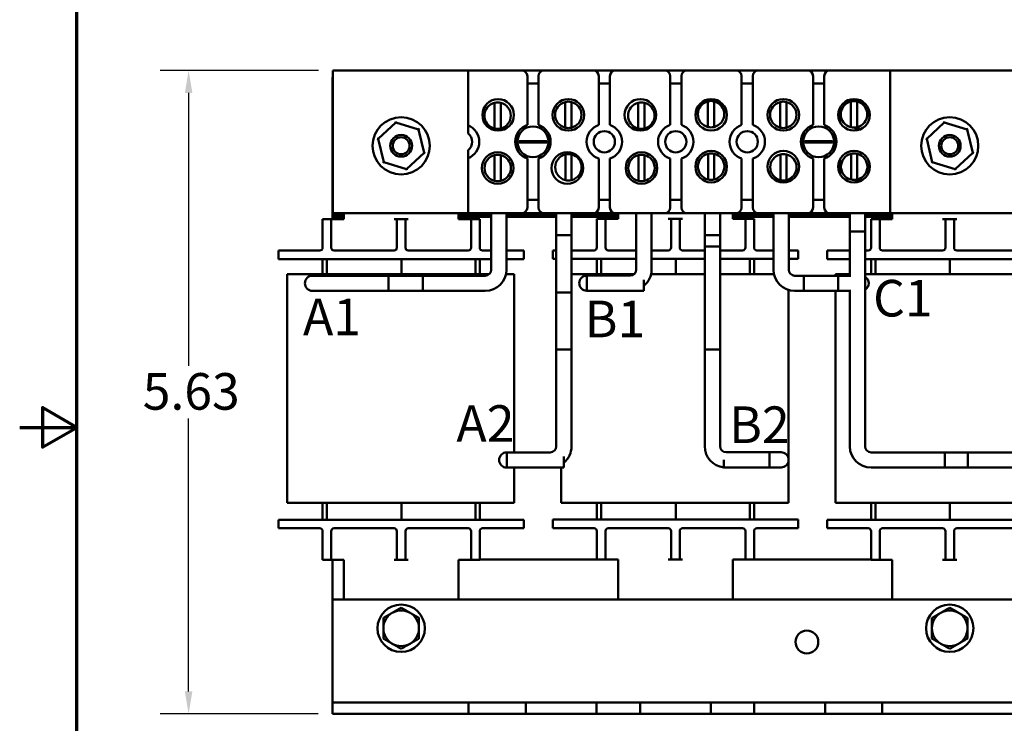
# Model space of a CAD drawing. Units: inches. Extents: x 0.3 to 33.7, y 0.7 to 21.3.
# Drawn here: x 0.3 to 8.9, y 8.4 to 14.6 of the extents above; entities that cross this region are included whole.
import ezdxf

# ---------------------------------------------------------------- set-up
doc = ezdxf.new("R2010")
doc.units = ezdxf.units.IN
doc.header["$LTSCALE"] = 2
doc.header["$MEASUREMENT"] = 0
for name, color, linetype, lineweight in [('Border (ANSI)', 7, 'Continuous', 70), ('Dimension (ANSI)', 7, 'Continuous', 25), ('Symbol (ANSI)', 7, 'Continuous', 25), ('Visible (ANSI)', 7, 'Continuous', 50)]:
    doc.layers.add(name, color=color, linetype=linetype, lineweight=lineweight)
doc.styles.add('Note Text (ANSI)', font='tahoma.ttf')
doc.dimstyles.new('Default (ANSI)', dxfattribs={"dimscale": 2, "dimtxt": 0.16, "dimasz": 0.098425, "dimexe": 0.125, "dimexo": 0.0625, "dimgap": 0.031496, "dimtad": 0, "dimtih": 1, "dimtoh": 1, "dimrnd": 1e-08, "dimzin": 4, "dimdsep": 46, "dimtxsty": 'Note Text (ANSI)', "dimcen": 0.09, "dimdle": 0.393701, "dimclrd": 256, "dimclre": 256, "dimclrt": 256, "dimadec": 0, "dimazin": 1, "dimtfac": 0.75, "dimtofl": 0, "dimtmove": 0, "dimatfit": 3, "dimfxl": 1, "dimtolj": 1, "dimtzin": 4, "dimlwd": -1, "dimlwe": -1, "dimarcsym": 0})

# ---------------------------------------------------------------- blocks, each defined once
blk = doc.blocks.new('Borders Default Border')
at = {"layer": 'Border (ANSI)', "flags": 128}
for points in [[(0.38, 0.62), (0.38, 10.38), (16.62, 10.38), (16.62, 0.62), (0.38, 0.62)], [(0.13, 5.5), (0.38, 5.5), (0.23, 5.5866), (0.23, 5.4134), (0.38, 5.5)]]:
    blk.add_lwpolyline(points, dxfattribs=at)
blk = doc.blocks.new('*D8')
at = {"layer": 'Defpoints', "color": 0, "transparency": 16777216}
for p in [(1.738, 14.123), (3.0009, 14.123), (2.9979, 8.493)]:
    blk.add_point(p, dxfattribs=at)
at = {"layer": 'Dimension (ANSI)', "transparency": 16777216}
for p, q in [((2.8759, 14.123), (1.488, 14.123)), ((1.738, 13.9262), (1.738, 11.5377)), ((1.738, 8.6899), (1.738, 11.0784)), ((2.8729, 8.493), (1.488, 8.493))]:
    blk.add_line(p, q, dxfattribs=at)
for points in [[(1.7052, 13.9262), (1.7708, 13.9262), (1.738, 14.123)], [(1.7052, 8.6899), (1.7708, 8.6899), (1.738, 8.493)]]:
    blk.add_solid(points, dxfattribs=at)
at = {"layer": 'Dimension (ANSI)', "transparency": 16777216, "insert": (1.3368, 11.4747), "char_height": 0.32, "attachment_point": 1, "style": 'Note Text (ANSI)'}
blk.add_mtext('\\A1;5.63', dxfattribs=at)

msp = doc.modelspace()

# ---------------------------------------------------------------- linework, layer by layer
at = {"layer": 'Visible (ANSI)'}
for p, q in [((2.9979, 14.063), (3.0009, 14.063)), ((2.9979, 12.863), (2.9979, 14.063)), ((3.0009, 12.873), (3.0009, 14.123)), ((3.0009, 14.123), (4.1829, 14.123)), ((4.1829, 13.6421), (4.1829, 14.123)), ((4.1829, 14.123), (4.6519, 14.123)), ((4.6519, 14.123), (4.8499, 14.123)), ((4.7019, 13.6451), (4.7019, 14.073)), ((4.7999, 14.073), (4.7999, 13.6451)), ((4.8499, 14.123), (5.2769, 14.123)), ((5.2769, 14.123), (5.4749, 14.123)), ((5.3269, 13.6451), (5.3269, 14.073)), ((5.4249, 14.073), (5.4249, 13.6451)), ((5.4749, 14.123), (5.9019, 14.123)), ((5.9019, 14.123), (6.0999, 14.123)), ((5.9519, 13.6451), (5.9519, 14.073)), ((6.0499, 14.073), (6.0499, 13.6451)), ((6.0999, 14.123), (6.5269, 14.123)), ((6.5269, 14.123), (6.7249, 14.123)), ((6.5769, 13.6451), (6.5769, 14.073)), ((6.6749, 14.073), (6.6749, 13.6451)), ((6.7249, 14.123), (7.1519, 14.123)), ((7.1519, 14.123), (7.3499, 14.123)), ((7.2019, 13.6451), (7.2019, 14.073)), ((7.2999, 14.073), (7.2999, 13.6451)), ((7.3499, 14.123), (7.8759, 14.123)), ((7.8759, 14.123), (9.0009, 14.123)), ((7.8759, 14.123), (7.8759, 12.873)), ((4.7999, 14.0065), (4.7019, 14.0065)), ((5.4249, 14.0065), (5.3269, 14.0065)), ((6.0499, 14.0065), (5.9519, 14.0065)), ((6.6749, 14.0065), (6.5769, 14.0065)), ((7.2999, 14.0065), (7.2019, 14.0065)), ((4.4146, 13.6144), (4.4146, 13.839)), ((4.4686, 13.839), (4.4686, 13.6144)), ((5.0333, 13.6212), (5.0333, 13.8458)), ((5.0873, 13.8458), (5.0873, 13.6212)), ((5.6724, 13.6143), (5.6724, 13.8389)), ((5.7264, 13.8389), (5.7264, 13.6143)), ((6.282, 13.627), (6.282, 13.8516)), ((6.336, 13.8516), (6.336, 13.627)), ((6.9144, 13.6212), (6.9144, 13.8458)), ((6.9684, 13.8458), (6.9684, 13.6212)), ((7.4368, 13.7952), (7.4368, 13.6717)), ((7.438, 13.7974), (7.438, 13.6695)), ((7.5332, 13.6255), (7.5332, 13.8501)), ((7.5872, 13.8501), (7.5872, 13.6255)), ((7.4248, 13.7071), (7.4248, 13.7598)), ((3.3968, 13.5236), (3.5498, 13.6674)), ((3.5498, 13.6674), (3.5477, 13.6764)), ((3.5498, 13.6674), (3.7509, 13.6069)), ((3.7576, 13.6132), (3.7509, 13.6069)), ((4.1829, 13.5715), (4.1829, 13.6421)), ((8.1968, 13.5236), (8.3498, 13.6674)), ((8.3498, 13.6674), (8.3477, 13.6764)), ((8.3498, 13.6674), (8.5509, 13.6069)), ((8.5576, 13.6132), (8.5509, 13.6069)), ((3.3968, 13.5236), (3.3879, 13.5263)), ((3.7509, 13.6069), (3.7989, 13.4024)), ((8.1968, 13.5236), (8.1879, 13.5263)), ((8.5509, 13.6069), (8.5989, 13.4024)), ((3.4448, 13.3192), (3.3968, 13.5236)), ((4.6305, 13.5046), (4.6753, 13.5046)), ((4.6753, 13.4915), (4.6305, 13.4915)), ((4.6753, 13.5046), (4.8264, 13.5046)), ((4.8264, 13.4915), (4.6753, 13.4915)), ((4.8264, 13.5046), (4.8712, 13.5046)), ((4.8712, 13.4915), (4.8264, 13.4915)), ((7.1305, 13.5046), (7.1753, 13.5046)), ((7.1753, 13.4915), (7.1305, 13.4915)), ((7.1753, 13.5046), (7.3264, 13.5046)), ((7.3264, 13.4915), (7.1753, 13.4915)), ((7.3264, 13.5046), (7.3712, 13.5046)), ((7.3712, 13.4915), (7.3264, 13.4915)), ((8.2448, 13.3192), (8.1968, 13.5236)), ((3.7989, 13.4024), (3.6459, 13.2586)), ((3.8078, 13.3998), (3.7989, 13.4024)), ((4.1829, 13.3539), (4.1829, 13.4245)), ((4.1829, 12.873), (4.1829, 13.3539)), ((4.4159, 13.1564), (4.4159, 13.381)), ((4.4699, 13.381), (4.4699, 13.1564)), ((5.0346, 13.1632), (5.0346, 13.3878)), ((5.0886, 13.3878), (5.0886, 13.1632)), ((5.6737, 13.1563), (5.6737, 13.3809)), ((5.7277, 13.3809), (5.7277, 13.1563)), ((6.2833, 13.169), (6.2833, 13.3936)), ((6.3373, 13.3936), (6.3373, 13.169)), ((6.9157, 13.1632), (6.9157, 13.3878)), ((6.9697, 13.3878), (6.9697, 13.1632)), ((7.5345, 13.1675), (7.5345, 13.3921)), ((7.5885, 13.3921), (7.5885, 13.1675)), ((8.5989, 13.4024), (8.4459, 13.2586)), ((8.6078, 13.3998), (8.5989, 13.4024)), ((3.4448, 13.3192), (3.4381, 13.3128)), ((3.6459, 13.2586), (3.4448, 13.3192)), ((4.7019, 12.923), (4.7019, 13.351)), ((4.7999, 13.351), (4.7999, 12.923)), ((5.3269, 12.923), (5.3269, 13.351)), ((5.4249, 13.351), (5.4249, 12.923)), ((5.9519, 12.923), (5.9519, 13.351)), ((6.0499, 13.351), (6.0499, 12.923)), ((6.5769, 12.923), (6.5769, 13.351)), ((6.6749, 13.351), (6.6749, 12.923)), ((7.2019, 12.923), (7.2019, 13.351)), ((7.2999, 13.351), (7.2999, 12.923)), ((7.4248, 13.2549), (7.4248, 13.3076)), ((7.4368, 13.343), (7.4368, 13.2195)), ((7.438, 13.3452), (7.438, 13.2173)), ((8.2448, 13.3192), (8.2381, 13.3128)), ((8.4459, 13.2586), (8.2448, 13.3192)), ((3.648, 13.2496), (3.6459, 13.2586)), ((8.448, 13.2496), (8.4459, 13.2586)), ((4.7019, 12.9895), (4.7999, 12.9895)), ((5.3269, 12.9895), (5.4249, 12.9895)), ((5.9519, 12.9895), (6.0499, 12.9895)), ((6.5769, 12.9895), (6.6749, 12.9895)), ((7.2019, 12.9895), (7.2999, 12.9895)), ((2.9979, 12.843), (2.9979, 12.863)), ((3.0954, 12.863), (2.9979, 12.863)), ((2.9979, 12.822), (2.9979, 12.843)), ((2.9979, 12.843), (3.0954, 12.843)), ((4.1829, 12.873), (3.0009, 12.873)), ((3.0954, 12.822), (3.0954, 12.873)), ((4.1004, 12.822), (4.1004, 12.873)), ((4.3862, 12.863), (4.1004, 12.863)), ((4.1004, 12.843), (4.1979, 12.843)), ((4.6519, 12.873), (4.1829, 12.873)), ((4.1979, 12.843), (4.1979, 12.822)), ((4.1979, 12.843), (4.3862, 12.843)), ((4.3862, 12.3792), (4.3862, 12.873)), ((4.5194, 12.3792), (4.5194, 12.873)), ((4.955, 12.863), (4.5194, 12.863)), ((4.5194, 12.843), (4.955, 12.843)), ((4.8499, 12.873), (4.6519, 12.873)), ((5.2769, 12.873), (4.8499, 12.873)), ((4.955, 12.873), (4.955, 12.18)), ((5.088, 12.873), (5.088, 12.18)), ((5.4954, 12.863), (5.088, 12.863)), ((5.088, 12.843), (5.3979, 12.843)), ((5.4749, 12.873), (5.2769, 12.873)), ((5.3979, 12.823), (5.3979, 12.843)), ((5.3979, 12.843), (5.4954, 12.843)), ((5.9019, 12.873), (5.4749, 12.873)), ((5.4954, 12.823), (5.4954, 12.873)), ((5.6555, 12.873), (5.6555, 12.3802)), ((5.7887, 12.873), (5.7887, 12.3802)), ((6.0999, 12.873), (5.9019, 12.873)), ((6.5269, 12.873), (6.0999, 12.873)), ((6.255, 12.873), (6.255, 12.581)), ((6.388, 12.873), (6.388, 12.581)), ((6.5004, 12.823), (6.5004, 12.873)), ((6.8555, 12.863), (6.5004, 12.863)), ((6.5004, 12.843), (6.5979, 12.843)), ((6.7249, 12.873), (6.5269, 12.873)), ((6.5979, 12.843), (6.5979, 12.823)), ((6.5979, 12.843), (6.8555, 12.843)), ((7.1519, 12.873), (6.7249, 12.873)), ((6.8555, 12.873), (6.8555, 12.3792)), ((6.9887, 12.873), (6.9887, 12.3792)), ((7.5243, 12.863), (6.9887, 12.863)), ((6.9887, 12.843), (7.5243, 12.843)), ((7.3499, 12.873), (7.1519, 12.873)), ((7.8759, 12.873), (7.3499, 12.873)), ((7.5243, 12.873), (7.5243, 12.7147)), ((7.6573, 12.873), (7.6573, 12.7147)), ((7.8954, 12.863), (7.6573, 12.863)), ((7.6573, 12.843), (7.7979, 12.843)), ((7.7979, 12.822), (7.7979, 12.843)), ((7.7979, 12.843), (7.8954, 12.843)), ((9.0009, 12.873), (7.8759, 12.873)), ((7.8954, 12.822), (7.8954, 12.873)), ((2.9854, 12.822), (2.9104, 12.822)), ((2.9104, 12.747), (2.9104, 12.822)), ((2.9854, 12.822), (2.9854, 12.747)), ((3.0104, 12.822), (2.9854, 12.822)), ((3.0954, 12.822), (3.0104, 12.822)), ((3.5604, 12.822), (3.5354, 12.822)), ((3.6354, 12.822), (3.5604, 12.822)), ((3.5604, 12.747), (3.5604, 12.822)), ((3.6354, 12.822), (3.6354, 12.747)), ((3.6604, 12.822), (3.6354, 12.822)), ((4.1854, 12.822), (4.1004, 12.822)), ((4.2104, 12.822), (4.1854, 12.822)), ((4.2854, 12.822), (4.2104, 12.822)), ((4.2104, 12.747), (4.2104, 12.822)), ((4.2854, 12.822), (4.2854, 12.747)), ((5.3854, 12.823), (5.3104, 12.823)), ((5.3104, 12.748), (5.3104, 12.823)), ((5.3854, 12.823), (5.3854, 12.748)), ((5.4104, 12.823), (5.3854, 12.823)), ((5.4954, 12.823), (5.4104, 12.823)), ((5.9604, 12.823), (5.9354, 12.823)), ((6.0354, 12.823), (5.9604, 12.823)), ((5.9604, 12.748), (5.9604, 12.823)), ((6.0354, 12.823), (6.0354, 12.748)), ((6.0604, 12.823), (6.0354, 12.823)), ((6.5854, 12.823), (6.5004, 12.823)), ((6.6104, 12.823), (6.5854, 12.823)), ((6.6854, 12.823), (6.6104, 12.823)), ((6.6104, 12.748), (6.6104, 12.823)), ((6.6854, 12.823), (6.6854, 12.748)), ((7.7854, 12.822), (7.7104, 12.822)), ((7.7104, 12.747), (7.7104, 12.822)), ((7.7854, 12.822), (7.7854, 12.747)), ((7.8104, 12.822), (7.7854, 12.822)), ((7.8954, 12.822), (7.8104, 12.822)), ((8.3604, 12.822), (8.3354, 12.822)), ((8.4354, 12.822), (8.3604, 12.822)), ((8.3604, 12.747), (8.3604, 12.822)), ((8.4354, 12.822), (8.4354, 12.747)), ((8.4604, 12.822), (8.4354, 12.822)), ((2.9104, 12.572), (2.9104, 12.747)), ((2.9854, 12.572), (2.9854, 12.747)), ((3.5604, 12.572), (3.5604, 12.747)), ((3.6354, 12.572), (3.6354, 12.747)), ((4.2104, 12.572), (4.2104, 12.747)), ((4.2854, 12.572), (4.2854, 12.747)), ((5.088, 12.68), (4.955, 12.68)), ((4.955, 12.68), (4.955, 11.68)), ((5.088, 12.68), (5.088, 11.68)), ((5.3104, 12.573), (5.3104, 12.748)), ((5.3854, 12.573), (5.3854, 12.748)), ((5.9604, 12.573), (5.9604, 12.748)), ((6.0354, 12.573), (6.0354, 12.748)), ((6.388, 12.681), (6.255, 12.681)), ((6.255, 12.681), (6.255, 11.681)), ((6.388, 12.681), (6.388, 11.681)), ((6.6104, 12.573), (6.6104, 12.748)), ((6.6854, 12.573), (6.6854, 12.748)), ((7.6574, 12.7147), (7.5242, 12.7147)), ((7.5242, 12.3163), (7.5242, 12.7147)), ((7.6574, 10.8336), (7.6574, 12.7147)), ((7.7104, 12.572), (7.7104, 12.747)), ((7.7854, 12.572), (7.7854, 12.747)), ((8.3604, 12.572), (8.3604, 12.747)), ((8.4354, 12.572), (8.4354, 12.747)), ((6.255, 12.581), (6.388, 12.581)), ((2.5254, 12.547), (2.7754, 12.547)), ((2.5254, 12.472), (2.5254, 12.547)), ((2.8854, 12.547), (2.7754, 12.547)), ((3.5354, 12.547), (3.0104, 12.547)), ((4.1854, 12.547), (3.6604, 12.547)), ((4.3862, 12.547), (4.3104, 12.547)), ((4.5194, 12.547), (4.6704, 12.547)), ((4.6704, 12.472), (4.6704, 12.547)), ((4.9254, 12.548), (4.955, 12.548)), ((4.9254, 12.473), (4.9254, 12.548)), ((5.088, 12.548), (5.1754, 12.548)), ((5.2854, 12.548), (5.1754, 12.548)), ((5.6555, 12.548), (5.4104, 12.548)), ((5.9354, 12.548), (5.7887, 12.548)), ((6.255, 12.548), (6.0604, 12.548)), ((6.5854, 12.548), (6.388, 12.548)), ((6.8204, 12.548), (6.7104, 12.548)), ((6.8204, 12.548), (6.8555, 12.548)), ((6.9887, 12.548), (7.0704, 12.548)), ((7.0704, 12.473), (7.0704, 12.548)), ((7.3254, 12.547), (7.5242, 12.547)), ((7.3254, 12.472), (7.3254, 12.547)), ((7.6854, 12.547), (7.6574, 12.547)), ((8.3354, 12.547), (7.8104, 12.547)), ((8.9854, 12.547), (8.4604, 12.547)), ((2.7754, 12.472), (2.5254, 12.472)), ((2.7754, 12.472), (4.3862, 12.472)), ((2.9104, 12.472), (2.9104, 12.34)), ((2.9479, 12.34), (2.9479, 12.472)), ((3.5999, 12.34), (3.5999, 12.472)), ((4.2479, 12.472), (4.2479, 12.34)), ((4.2854, 12.34), (4.2854, 12.472)), ((4.6704, 12.472), (4.5194, 12.472)), ((4.955, 12.473), (4.9254, 12.473)), ((5.1754, 12.473), (5.088, 12.473)), ((5.1754, 12.473), (5.6555, 12.473)), ((5.3104, 12.473), (5.3104, 12.341)), ((5.3479, 12.341), (5.3479, 12.473)), ((5.7887, 12.473), (6.255, 12.473)), ((5.9999, 12.341), (5.9999, 12.473)), ((6.388, 12.473), (6.8204, 12.473)), ((6.6479, 12.473), (6.6479, 12.341)), ((6.6854, 12.341), (6.6854, 12.473)), ((6.8555, 12.473), (6.8204, 12.473)), ((7.0704, 12.473), (6.9887, 12.473)), ((7.5242, 12.472), (7.3254, 12.472)), ((7.6574, 12.472), (9.2204, 12.472)), ((7.7104, 12.472), (7.7104, 12.34)), ((7.7479, 12.34), (7.7479, 12.472)), ((8.3999, 12.34), (8.3999, 12.472)), ((2.599, 12.34), (2.599, 10.34)), ((2.599, 12.34), (2.8706, 12.34)), ((2.941, 12.3269), (2.8221, 12.3269)), ((3.5853, 12.34), (2.8706, 12.34)), ((3.7874, 12.3269), (2.941, 12.3269)), ((3.4874, 12.3269), (3.4874, 12.1937)), ((3.4874, 12.3269), (4.3339, 12.3269)), ((3.5853, 12.34), (3.5963, 12.34)), ((4.3154, 12.34), (3.5963, 12.34)), ((3.7874, 12.1937), (3.7874, 12.3269)), ((4.3154, 12.34), (4.3685, 12.34)), ((4.5152, 12.34), (4.5868, 12.34)), ((4.5868, 12.34), (4.5868, 10.7813)), ((5.088, 12.341), (5.2706, 12.341)), ((5.2221, 12.3279), (5.2221, 12.1947)), ((5.6032, 12.3279), (5.2221, 12.3279)), ((5.6378, 12.341), (5.2706, 12.341)), ((5.341, 12.3279), (5.6032, 12.3279)), ((5.9853, 12.341), (5.7845, 12.341)), ((5.9853, 12.341), (5.9963, 12.341)), ((6.255, 12.341), (5.9963, 12.341)), ((6.7154, 12.341), (6.388, 12.341)), ((6.7154, 12.341), (6.8595, 12.341)), ((7.041, 12.3269), (7.4221, 12.3269)), ((7.1221, 12.3269), (7.1221, 12.1937)), ((7.5032, 12.3269), (7.1221, 12.3269)), ((7.399, 12.34), (7.399, 12.3269)), ((7.399, 12.34), (7.5242, 12.34)), ((7.4221, 12.1937), (7.4221, 12.3269)), ((7.5242, 12.3269), (7.5032, 12.3269)), ((7.6574, 12.34), (7.6706, 12.34)), ((8.3853, 12.34), (7.6706, 12.34)), ((8.3853, 12.34), (8.3963, 12.34)), ((9.1154, 12.34), (8.3963, 12.34)), ((5.7221, 12.1947), (5.7221, 12.2911)), ((2.8221, 12.1937), (2.941, 12.1937)), ((3.7874, 12.1937), (2.941, 12.1937)), ((3.4874, 12.1937), (4.3339, 12.1937)), ((4.955, 12.18), (5.088, 12.18)), ((5.6032, 12.1947), (5.2221, 12.1947)), ((5.341, 12.1947), (5.7221, 12.1947)), ((6.9868, 12.2019), (6.9868, 10.729)), ((7.041, 12.1937), (7.4221, 12.1937)), ((7.5032, 12.1937), (7.1221, 12.1937)), ((7.399, 12.1937), (7.399, 10.34)), ((7.5032, 12.1937), (7.5242, 12.1937)), ((7.5242, 10.8336), (7.5242, 12.2044)), ((5.0881, 11.68), (4.9549, 11.68)), ((4.9549, 11.68), (4.9549, 10.8336)), ((5.0881, 11.68), (5.0881, 10.8336)), ((6.3881, 11.681), (6.2549, 11.681)), ((6.2549, 11.681), (6.2549, 10.8346)), ((6.3881, 11.681), (6.3881, 10.8346)), ((4.5215, 10.7813), (4.5215, 10.6481)), ((4.9026, 10.7813), (4.5215, 10.7813)), ((4.6404, 10.7813), (4.9026, 10.7813)), ((6.8026, 10.7823), (6.4404, 10.7823)), ((6.4404, 10.7823), (6.8215, 10.7823)), ((6.9215, 10.7823), (6.8215, 10.7823)), ((6.8215, 10.6491), (6.8215, 10.7823)), ((8.5561, 10.7813), (7.7097, 10.7813)), ((8.3561, 10.7813), (8.3561, 10.6481)), ((8.3561, 10.7813), (9.2026, 10.7813)), ((8.5561, 10.6481), (8.5561, 10.7813)), ((5.0215, 10.6481), (5.0215, 10.7444)), ((6.4215, 10.7164), (6.4215, 10.6491)), ((6.9868, 10.7024), (6.9868, 10.341)), ((4.9026, 10.6481), (4.5215, 10.6481)), ((4.5868, 10.6481), (4.5868, 10.34)), ((4.6404, 10.6481), (5.0215, 10.6481)), ((4.999, 10.6481), (4.999, 10.341)), ((6.8026, 10.6491), (6.4215, 10.6491)), ((6.4404, 10.6491), (6.8215, 10.6491)), ((6.8215, 10.6491), (6.9215, 10.6491)), ((8.5561, 10.6481), (7.7097, 10.6481)), ((8.3561, 10.6481), (9.2026, 10.6481)), ((2.8706, 10.34), (2.599, 10.34)), ((2.8706, 10.34), (3.5853, 10.34)), ((2.9104, 10.34), (2.9104, 10.192)), ((2.9479, 10.192), (2.9479, 10.34)), ((3.5963, 10.34), (3.5853, 10.34)), ((3.5963, 10.34), (4.3154, 10.34)), ((3.5999, 10.192), (3.5999, 10.34)), ((4.2479, 10.34), (4.2479, 10.192)), ((4.2854, 10.192), (4.2854, 10.34)), ((4.5868, 10.34), (4.3154, 10.34)), ((5.2706, 10.341), (4.999, 10.341)), ((5.2706, 10.341), (5.9853, 10.341)), ((5.3104, 10.341), (5.3104, 10.193)), ((5.3479, 10.193), (5.3479, 10.341)), ((5.9963, 10.341), (5.9853, 10.341)), ((5.9963, 10.341), (6.7154, 10.341)), ((5.9999, 10.193), (5.9999, 10.341)), ((6.6479, 10.341), (6.6479, 10.193)), ((6.6854, 10.193), (6.6854, 10.341)), ((6.9868, 10.341), (6.7154, 10.341)), ((7.6706, 10.34), (7.399, 10.34)), ((7.6706, 10.34), (8.3853, 10.34)), ((7.7104, 10.34), (7.7104, 10.192)), ((7.7479, 10.192), (7.7479, 10.34)), ((8.3963, 10.34), (8.3853, 10.34)), ((8.3963, 10.34), (9.1154, 10.34)), ((8.3999, 10.192), (8.3999, 10.34)), ((2.5254, 10.192), (2.7754, 10.192)), ((2.5254, 10.192), (2.5254, 10.117)), ((4.4204, 10.192), (2.7754, 10.192)), ((4.4204, 10.192), (4.6704, 10.192)), ((4.6704, 10.192), (4.6704, 10.117)), ((4.9254, 10.193), (5.1754, 10.193)), ((4.9254, 10.193), (4.9254, 10.118)), ((6.8204, 10.193), (5.1754, 10.193)), ((6.8204, 10.193), (7.0704, 10.193)), ((7.0704, 10.193), (7.0704, 10.118)), ((7.3254, 10.192), (7.5754, 10.192)), ((7.3254, 10.192), (7.3254, 10.117)), ((9.2204, 10.192), (7.5754, 10.192)), ((2.7754, 10.117), (2.5254, 10.117)), ((2.7754, 10.117), (2.8854, 10.117)), ((2.9104, 10.092), (2.9104, 9.917)), ((2.9854, 10.092), (2.9854, 9.917)), ((3.0104, 10.117), (3.5354, 10.117)), ((3.5604, 10.092), (3.5604, 9.917)), ((3.6354, 10.092), (3.6354, 9.917)), ((3.6604, 10.117), (4.1854, 10.117)), ((4.2104, 10.092), (4.2104, 9.917)), ((4.2854, 10.092), (4.2854, 9.917)), ((4.3104, 10.117), (4.4204, 10.117)), ((4.6704, 10.117), (4.4204, 10.117)), ((5.1754, 10.118), (4.9254, 10.118)), ((5.1754, 10.118), (5.2854, 10.118)), ((5.3104, 10.093), (5.3104, 9.918)), ((5.3854, 10.093), (5.3854, 9.918)), ((5.4104, 10.118), (5.9354, 10.118)), ((5.9604, 10.093), (5.9604, 9.918)), ((6.0354, 10.093), (6.0354, 9.918)), ((6.0604, 10.118), (6.5854, 10.118)), ((6.6104, 10.093), (6.6104, 9.918)), ((6.6854, 10.093), (6.6854, 9.918)), ((6.7104, 10.118), (6.8204, 10.118)), ((7.0704, 10.118), (6.8204, 10.118)), ((7.5754, 10.117), (7.3254, 10.117)), ((7.5754, 10.117), (7.6854, 10.117)), ((7.7104, 10.092), (7.7104, 9.917)), ((7.7854, 10.092), (7.7854, 9.917)), ((7.8104, 10.117), (8.3354, 10.117)), ((8.3604, 10.092), (8.3604, 9.917)), ((8.4354, 10.092), (8.4354, 9.917)), ((8.4604, 10.117), (8.9854, 10.117)), ((2.9104, 9.842), (2.9104, 9.917)), ((2.9854, 9.917), (2.9854, 9.842)), ((3.5604, 9.842), (3.5604, 9.917)), ((3.6354, 9.917), (3.6354, 9.842)), ((4.2104, 9.842), (4.2104, 9.917)), ((4.2854, 9.917), (4.2854, 9.842)), ((5.3104, 9.843), (5.3104, 9.918)), ((5.3854, 9.918), (5.3854, 9.843)), ((5.9604, 9.843), (5.9604, 9.918)), ((6.0354, 9.918), (6.0354, 9.843)), ((6.6104, 9.843), (6.6104, 9.918)), ((6.6854, 9.918), (6.6854, 9.843)), ((7.7104, 9.842), (7.7104, 9.917)), ((7.7854, 9.917), (7.7854, 9.842)), ((8.3604, 9.842), (8.3604, 9.917)), ((8.4354, 9.917), (8.4354, 9.842)), ((2.9104, 9.842), (2.9854, 9.842)), ((2.9854, 9.842), (3.0104, 9.842)), ((2.9979, 9.493), (2.9979, 9.842)), ((3.0104, 9.842), (3.0954, 9.842)), ((3.0954, 9.842), (3.0954, 9.493)), ((3.5354, 9.842), (3.5604, 9.842)), ((3.5604, 9.842), (3.6354, 9.842)), ((3.6354, 9.842), (3.6604, 9.842)), ((4.1004, 9.842), (4.1004, 9.493)), ((4.1004, 9.842), (4.1854, 9.842)), ((4.1854, 9.842), (4.2104, 9.842)), ((4.2104, 9.842), (4.2854, 9.842)), ((4.2854, 9.843), (5.3104, 9.843)), ((5.3104, 9.843), (5.3854, 9.843)), ((5.3854, 9.843), (5.4104, 9.843)), ((5.4104, 9.843), (5.4954, 9.843)), ((5.4954, 9.843), (5.4954, 9.493)), ((5.9354, 9.843), (5.9604, 9.843)), ((5.9604, 9.843), (6.0354, 9.843)), ((6.0354, 9.843), (6.0604, 9.843)), ((6.5004, 9.843), (6.5004, 9.493)), ((6.5004, 9.843), (6.5854, 9.843)), ((6.5854, 9.843), (6.6104, 9.843)), ((6.6104, 9.843), (6.6854, 9.843)), ((6.6854, 9.843), (7.7104, 9.843)), ((7.7104, 9.842), (7.7854, 9.842)), ((7.7854, 9.842), (7.8104, 9.842)), ((7.8104, 9.842), (7.8954, 9.842)), ((7.8954, 9.842), (7.8954, 9.493)), ((8.3354, 9.842), (8.3604, 9.842)), ((8.3604, 9.842), (8.4354, 9.842)), ((8.4354, 9.842), (8.4604, 9.842)), ((2.9979, 9.493), (8.9979, 9.493)), ((2.9979, 9.493), (2.9979, 8.718)), ((2.9979, 8.718), (2.9979, 8.593)), ((2.9979, 8.593), (4.1879, 8.593)), ((2.9979, 8.593), (2.9979, 8.493)), ((4.1879, 8.593), (4.6879, 8.593)), ((4.1879, 8.493), (4.1879, 8.593)), ((4.6879, 8.593), (5.3079, 8.593)), ((4.6879, 8.593), (4.6879, 8.493)), ((5.3079, 8.593), (5.6879, 8.593)), ((5.3079, 8.493), (5.3079, 8.593)), ((5.6879, 8.593), (6.3079, 8.593)), ((5.6879, 8.593), (5.6879, 8.493)), ((6.3079, 8.593), (6.6879, 8.593)), ((6.3079, 8.493), (6.3079, 8.593)), ((6.6879, 8.593), (7.3079, 8.593)), ((6.6879, 8.593), (6.6879, 8.493)), ((7.3079, 8.593), (7.8079, 8.593)), ((7.3079, 8.493), (7.3079, 8.593)), ((7.8079, 8.593), (8.9979, 8.593)), ((7.8079, 8.593), (7.8079, 8.493)), ((2.9979, 8.493), (4.1879, 8.493)), ((4.6879, 8.493), (4.1879, 8.493)), ((4.6879, 8.493), (5.3079, 8.493)), ((5.6879, 8.493), (5.3079, 8.493)), ((5.6879, 8.493), (6.3079, 8.493)), ((6.6879, 8.493), (6.3079, 8.493)), ((6.6879, 8.493), (7.3079, 8.493)), ((7.8079, 8.493), (7.3079, 8.493)), ((7.8079, 8.493), (8.9979, 8.493))]:
    msp.add_line(p, q, dxfattribs=at)
for centre, radius in [((4.4465, 13.7335), 0.138), ((5.0603, 13.7335), 0.138), ((5.6914, 13.7335), 0.138), ((6.3103, 13.7335), 0.138), ((6.9414, 13.7335), 0.138), ((7.5603, 13.7335), 0.138), ((3.5979, 13.463), 0.25), ((8.3979, 13.463), 0.25), ((4.7509, 13.498), 0.135), ((7.2509, 13.498), 0.135), ((3.5979, 13.463), 0.095), ((3.5979, 13.463), 0.0742), ((5.3759, 13.498), 0.093), ((6.0009, 13.498), 0.093), ((6.6259, 13.498), 0.093), ((8.3979, 13.463), 0.095), ((8.3979, 13.463), 0.0742), ((4.4429, 13.2687), 0.138), ((5.051, 13.2686), 0.138), ((5.7007, 13.2686), 0.138), ((6.3103, 13.2813), 0.138), ((6.9414, 13.2813), 0.138), ((7.5603, 13.2813), 0.138), ((3.5979, 9.243), 0.207), ((8.3979, 9.243), 0.207), ((7.1479, 9.123), 0.1)]:
    msp.add_circle(centre, radius, dxfattribs=at)
for centre, radius, start, end in [((4.6519, 14.073), 0.05, 0, 90), ((4.8499, 14.073), 0.05, 90, 180), ((5.2769, 14.073), 0.05, 0, 90), ((5.4749, 14.073), 0.05, 90, 180), ((5.9019, 14.073), 0.05, 0, 90), ((6.0999, 14.073), 0.05, 90, 180), ((6.5269, 14.073), 0.05, 0, 90), ((6.7249, 14.073), 0.05, 90, 180), ((7.1519, 14.073), 0.05, 0, 90), ((7.3499, 14.073), 0.05, 90, 180), ((4.4416, 13.7267), 0.1155, 103.51891, 256.48109), ((4.4416, 13.7267), 0.1155, 76.48109, 103.51891), ((4.4416, 13.7267), 0.1155, 283.51891, 76.48109), ((5.0603, 13.7335), 0.1155, 103.51891, 256.48109), ((5.0603, 13.7335), 0.1155, 76.48109, 103.51891), ((5.0603, 13.7335), 0.1155, 283.51891, 76.48109), ((5.6994, 13.7266), 0.1155, 103.51891, 256.48109), ((5.6994, 13.7266), 0.1155, 76.48109, 103.51891), ((5.6994, 13.7266), 0.1155, 283.51891, 76.48109), ((6.309, 13.7393), 0.1155, 103.51891, 256.48109), ((6.309, 13.7393), 0.1155, 76.48109, 103.51891), ((6.309, 13.7393), 0.1155, 283.51891, 76.48109), ((6.9414, 13.7335), 0.1155, 103.51891, 256.48109), ((6.9414, 13.7335), 0.1155, 76.48109, 103.51891), ((6.9414, 13.7335), 0.1155, 283.51891, 76.48109), ((7.5602, 13.7378), 0.1155, 103.51891, 256.48109), ((7.5602, 13.7378), 0.1155, 76.48109, 103.51891), ((7.5602, 13.7378), 0.1155, 283.51891, 76.48109), ((7.6077, 13.6995), 0.0885, 5.38702, 41.68031), ((4.1259, 13.498), 0.155, 291.57642, 68.42358), ((4.4416, 13.7267), 0.1155, 256.48109, 283.51891), ((4.7509, 13.498), 0.155, 108.42899, 251.57101), ((4.7509, 13.498), 0.155, 288.42899, 71.57101), ((5.0603, 13.7335), 0.1155, 256.48109, 283.51891), ((5.3759, 13.498), 0.155, 108.42899, 251.57101), ((5.3759, 13.498), 0.155, 288.42899, 71.57101), ((5.6994, 13.7266), 0.1155, 256.48109, 283.51891), ((6.0009, 13.498), 0.155, 108.42899, 251.57101), ((6.0009, 13.498), 0.155, 288.42899, 71.57101), ((6.309, 13.7393), 0.1155, 256.48109, 283.51891), ((6.6259, 13.498), 0.155, 108.42899, 251.57101), ((6.6259, 13.498), 0.155, 288.42899, 71.57101), ((6.9414, 13.7335), 0.1155, 256.48109, 283.51891), ((7.2509, 13.498), 0.155, 108.42899, 251.57101), ((7.2509, 13.498), 0.155, 288.42899, 71.57101), ((7.5602, 13.7378), 0.1155, 256.48109, 283.51891), ((7.6077, 13.6995), 0.0885, 240.68297, 283.49196), ((4.1259, 13.498), 0.093, 307.79972, 52.20028), ((4.7509, 13.498), 0.1206, 176.88873, 183.11127), ((4.7509, 13.498), 0.1206, 356.88873, 3.11127), ((7.2509, 13.498), 0.1206, 176.88873, 183.11127), ((7.2509, 13.498), 0.1206, 356.88873, 3.11127), ((4.4429, 13.2687), 0.1155, 103.51891, 256.48109), ((4.4429, 13.2687), 0.1155, 76.48109, 103.51891), ((4.4429, 13.2687), 0.1155, 283.51891, 76.48109), ((5.0616, 13.2755), 0.1155, 103.51891, 256.48109), ((5.0616, 13.2755), 0.1155, 76.48109, 103.51891), ((5.0616, 13.2755), 0.1155, 283.51891, 76.48109), ((5.7007, 13.2686), 0.1155, 103.51891, 256.48109), ((5.7007, 13.2686), 0.1155, 76.48109, 103.51891), ((5.7007, 13.2686), 0.1155, 283.51891, 76.48109), ((6.3103, 13.2813), 0.1155, 103.51891, 256.48109), ((6.3103, 13.2813), 0.1155, 76.48109, 103.51891), ((6.3103, 13.2813), 0.1155, 283.51891, 76.48109), ((6.9427, 13.2755), 0.1155, 103.51891, 256.48109), ((6.9427, 13.2755), 0.1155, 76.48109, 103.51891), ((6.9427, 13.2755), 0.1155, 283.51891, 76.48109), ((7.5615, 13.2798), 0.1155, 103.51891, 256.48109), ((7.5615, 13.2798), 0.1155, 76.48109, 103.51891), ((7.5615, 13.2798), 0.1155, 283.51891, 76.48109), ((7.609, 13.2415), 0.0885, 10.20472, 41.68031), ((4.4429, 13.2687), 0.1155, 256.48109, 283.51891), ((5.0616, 13.2755), 0.1155, 256.48109, 283.51891), ((5.7007, 13.2686), 0.1155, 256.48109, 283.51891), ((6.3103, 13.2813), 0.1155, 256.48109, 283.51891), ((6.9427, 13.2755), 0.1155, 256.48109, 283.51891), ((7.5615, 13.2798), 0.1155, 256.48109, 283.51891), ((7.609, 13.2415), 0.0885, 240.68297, 271.44035), ((4.6519, 12.923), 0.05, 270, 0), ((4.8499, 12.923), 0.05, 180, 270), ((5.2769, 12.923), 0.05, 270, 0), ((5.4749, 12.923), 0.05, 180, 270), ((5.9019, 12.923), 0.05, 270, 0), ((6.0999, 12.923), 0.05, 180, 270), ((6.5269, 12.923), 0.05, 270, 0), ((6.7249, 12.923), 0.05, 180, 270), ((7.1519, 12.923), 0.05, 270, 0), ((7.3499, 12.923), 0.05, 180, 270), ((2.8854, 12.572), 0.025, 270, 0), ((3.0104, 12.572), 0.025, 180, 270), ((3.5354, 12.572), 0.025, 270, 0), ((3.6604, 12.572), 0.025, 180, 270), ((4.1854, 12.572), 0.025, 270, 0), ((4.3104, 12.572), 0.025, 180, 270), ((5.2854, 12.573), 0.025, 270, 0), ((5.4104, 12.573), 0.025, 180, 270), ((5.9354, 12.573), 0.025, 270, 0), ((6.0604, 12.573), 0.025, 180, 270), ((6.5854, 12.573), 0.025, 270, 0), ((6.7104, 12.573), 0.025, 180, 270), ((7.6854, 12.572), 0.025, 270, 0), ((7.8104, 12.572), 0.025, 180, 270), ((8.3354, 12.572), 0.025, 270, 0), ((8.4604, 12.572), 0.025, 180, 270), ((2.8221, 12.2603), 0.0666, 90, 270), ((4.3339, 12.3792), 0.1855, 270, 0), ((4.3339, 12.3792), 0.0523, 270, 0), ((5.2221, 12.2613), 0.0666, 90, 270), ((5.6032, 12.3802), 0.0523, 270, 0), ((5.6032, 12.3802), 0.1855, 309.86421, 0), ((7.041, 12.3792), 0.1855, 180, 270), ((7.041, 12.3792), 0.0523, 180, 270), ((7.6221, 12.2603), 0.0666, 302.0046, 57.9954), ((4.5215, 10.7147), 0.0666, 90, 270), ((4.9026, 10.8336), 0.0523, 270, 0), ((4.9026, 10.8336), 0.1855, 309.86421, 0), ((6.4404, 10.8346), 0.1855, 180, 264.15217), ((6.4404, 10.8346), 0.0523, 180, 270), ((6.9215, 10.7157), 0.0666, 270, 90), ((7.7097, 10.8336), 0.1855, 180, 270), ((7.7097, 10.8336), 0.0523, 180, 270), ((2.8854, 10.092), 0.025, 0, 90), ((3.0104, 10.092), 0.025, 90, 180), ((3.5354, 10.092), 0.025, 0, 90), ((3.6604, 10.092), 0.025, 90, 180), ((4.1854, 10.092), 0.025, 0, 90), ((4.3104, 10.092), 0.025, 90, 180), ((5.2854, 10.093), 0.025, 0, 90), ((5.4104, 10.093), 0.025, 90, 180), ((5.9354, 10.093), 0.025, 0, 90), ((6.0604, 10.093), 0.025, 90, 180), ((6.5854, 10.093), 0.025, 0, 90), ((6.7104, 10.093), 0.025, 90, 180), ((7.6854, 10.092), 0.025, 0, 90), ((7.8104, 10.092), 0.025, 90, 180), ((8.3354, 10.092), 0.025, 0, 90), ((8.4604, 10.092), 0.025, 90, 180), ((3.5979, 9.243), 0.156, 60, 120), ((8.3979, 9.243), 0.156, 60, 120), ((3.5979, 9.243), 0.156, 120, 180), ((3.5979, 9.243), 0.156, 0, 60), ((8.3979, 9.243), 0.156, 120, 180), ((8.3979, 9.243), 0.156, 0, 60), ((3.5979, 9.243), 0.156, 180, 240), ((3.5979, 9.243), 0.156, 300, 0), ((8.3979, 9.243), 0.156, 180, 240), ((8.3979, 9.243), 0.156, 300, 0), ((3.5979, 9.243), 0.156, 240, 300), ((8.3979, 9.243), 0.156, 240, 300)]:
    msp.add_arc(centre, radius, start, end, dxfattribs=at)
for points in [[(3.5199, 9.3781), (3.5561, 9.399), (3.5979, 9.4231)], [(3.5979, 9.4231), (3.6397, 9.399), (3.6759, 9.3781)], [(8.3199, 9.3781), (8.3561, 9.399), (8.3979, 9.4231)], [(8.3979, 9.4231), (8.4397, 9.399), (8.4759, 9.3781)], [(3.4419, 9.3331), (3.4837, 9.3572), (3.5199, 9.3781)], [(3.4419, 9.243), (3.4419, 9.2848), (3.4419, 9.3331)], [(3.6759, 9.3781), (3.7121, 9.3572), (3.7539, 9.3331)], [(3.7539, 9.3331), (3.7539, 9.2848), (3.7539, 9.243)], [(8.2419, 9.3331), (8.2837, 9.3572), (8.3199, 9.3781)], [(8.2419, 9.243), (8.2419, 9.2848), (8.2419, 9.3331)], [(8.4759, 9.3781), (8.5121, 9.3572), (8.5539, 9.3331)], [(8.5539, 9.3331), (8.5539, 9.2848), (8.5539, 9.243)], [(3.4419, 9.1529), (3.4419, 9.2012), (3.4419, 9.243)], [(3.7539, 9.243), (3.7539, 9.2012), (3.7539, 9.1529)], [(8.2419, 9.1529), (8.2419, 9.2012), (8.2419, 9.243)], [(8.5539, 9.243), (8.5539, 9.2012), (8.5539, 9.1529)], [(3.5199, 9.1079), (3.4837, 9.1288), (3.4419, 9.1529)], [(3.7539, 9.1529), (3.7121, 9.1288), (3.6759, 9.1079)], [(8.3199, 9.1079), (8.2837, 9.1288), (8.2419, 9.1529)], [(8.5539, 9.1529), (8.5121, 9.1288), (8.4759, 9.1079)], [(3.5979, 9.0629), (3.5561, 9.087), (3.5199, 9.1079)], [(3.6759, 9.1079), (3.6397, 9.087), (3.5979, 9.0629)], [(8.3979, 9.0629), (8.3561, 9.087), (8.3199, 9.1079)], [(8.4759, 9.1079), (8.4397, 9.087), (8.3979, 9.0629)]]:
    msp.add_rational_spline(points, [1, 1.0379548493, 1], degree=2, dxfattribs=at)

# ---------------------------------------------------------------- block references
at = {"xscale": 2, "yscale": 2, "zscale": 2}
msp.add_blockref('Borders Default Border', (0, 0), dxfattribs=at)

# ---------------------------------------------------------------- texts
at = {"layer": 'Symbol (ANSI)', "char_height": 0.32, "attachment_point": 1, "style": 'Note Text (ANSI)'}
for s, insert in [('{C1}', (7.7272, 12.2898)), ('{A1}', (2.7388, 12.1261)), ('{B1}', (5.2039, 12.1081)), ('{A2}', (4.0811, 11.1938))]:
    msp.add_mtext(s, dxfattribs=dict(at, insert=insert))
at = {"layer": 'Symbol (ANSI)', "insert": (6.4676, 11.1832), "char_height": 0.32, "width": 0.499449, "attachment_point": 1, "style": 'Note Text (ANSI)'}
msp.add_mtext('{B2}', dxfattribs=at)

# ---------------------------------------------------------------- dimensions: what is measured, and where the dimension line sits
at = {"layer": 'Dimension (ANSI)'}
dim = msp.add_linear_dim(base=(1.738, 14.123), p1=(2.9979, 8.493), p2=(3.0009, 14.123), angle=270, dimstyle='Default (ANSI)', override={"dimgap": 0.031496, "dimdec": 2, "dimtol": 0, "dimlim": 0, "dimtp": 0, "dimtm": 0, "dimtdec": 2, "dimatfit": 1}, dxfattribs=at)
dim.commit()
dim.dimension.update_dxf_attribs({"geometry": '*D8', "text_midpoint": (1.738, 11.308), "dimtype": 160})

doc.saveas('drawing.dxf')
